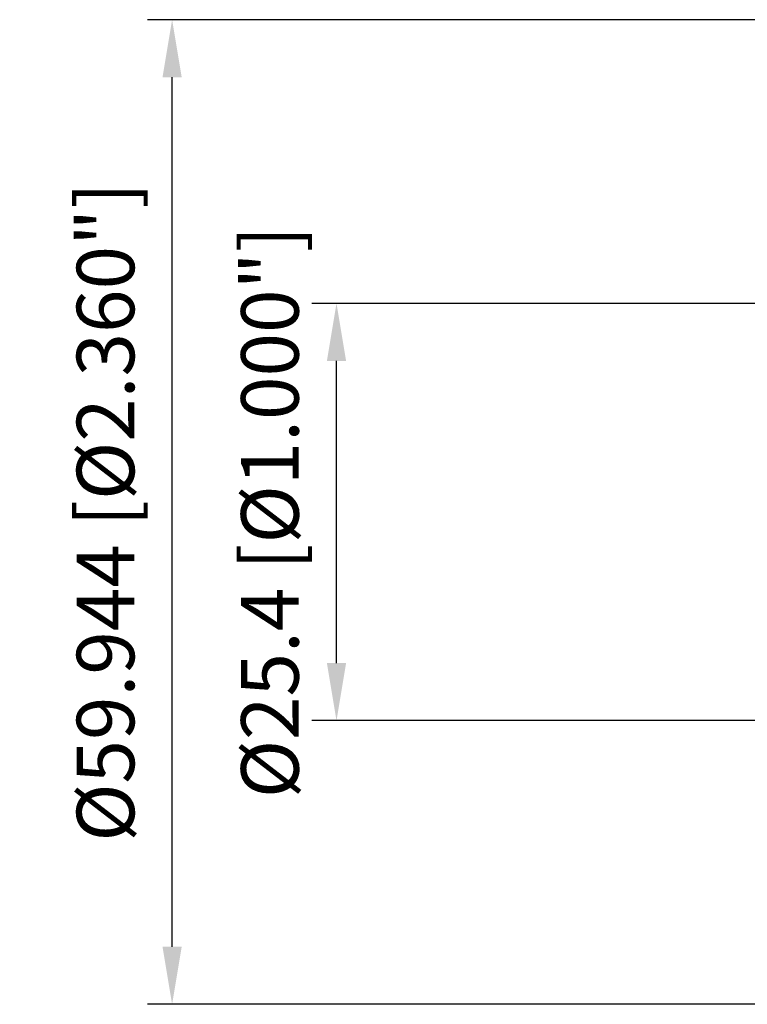
# Model space of a CAD drawing. Units: millimetres. Extents: x -47 to 103, y -54 to 93.
# Drawn here: x -47 to -3, y -30 to 30 of the extents above; entities that cross this region are included whole.
import ezdxf

# ---------------------------------------------------------------- set-up
doc = ezdxf.new("R2010")
doc.units = ezdxf.units.MM
doc.layers.add('sk2', color=7, linetype='Continuous', lineweight=25)
doc.styles.add('simplex', font='txt.shx', dxfattribs={"height": 3.5})
doc.dimstyles.new('\\M+18352\\M+18373\\M+1815B - ISO-25', dxfattribs={"dimscale": 0, "dimtxt": 3.5, "dimasz": 3.5, "dimexe": 1.5, "dimexo": 0, "dimgap": 2.3, "dimtad": 1, "dimdsep": 46, "dimtxsty": 'simplex', "dimcen": 0.09, "dimclrd": 256, "dimclre": 256, "dimclrt": 256, "dimadec": 0, "dimazin": 0, "dimtfac": 1, "dimtofl": 0, "dimtmove": 0, "dimatfit": 3, "dimfxl": 1, "dimtolj": 1, "dimlwd": -1, "dimlwe": -1, "dimarcsym": 0})

# ---------------------------------------------------------------- blocks, each defined once
blk = doc.blocks.new('*D6')
at = {"layer": 'Defpoints', "color": 0}
for p in [(-38.141, 29.972), (2, 29.972), (2, -29.972)]:
    blk.add_point(p, dxfattribs=at)
at = {"layer": 'sk2'}
for p, q in [((2, 29.972), (-39.641, 29.972)), ((-38.141, -26.472), (-38.141, 26.472)), ((2, -29.972), (-39.641, -29.972))]:
    blk.add_line(p, q, dxfattribs=at)
for points in [[(-37.558, 26.472), (-38.724, 26.472), (-38.141, 29.972)], [(-38.724, -26.472), (-37.558, -26.472), (-38.141, -29.972)]]:
    blk.add_solid(points, dxfattribs=at)
at = {"layer": 'sk2', "insert": (-42.191, 0), "char_height": 3.5, "attachment_point": 5, "rotation": 90, "style": 'simplex'}
blk.add_mtext('\\A1;%%c59.944 [%%c2.360"]', dxfattribs=at)
blk = doc.blocks.new('*D8')
at = {"layer": 'Defpoints', "color": 0}
for p in [(-28.141, 12.7), (5, 12.7), (5, -12.7)]:
    blk.add_point(p, dxfattribs=at)
at = {"layer": 'sk2'}
for p, q in [((5, 12.7), (-29.641, 12.7)), ((-28.141, -9.2), (-28.141, 9.2)), ((5, -12.7), (-29.641, -12.7))]:
    blk.add_line(p, q, dxfattribs=at)
for points in [[(-27.558, 9.2), (-28.724, 9.2), (-28.141, 12.7)], [(-28.724, -9.2), (-27.558, -9.2), (-28.141, -12.7)]]:
    blk.add_solid(points, dxfattribs=at)
at = {"layer": 'sk2', "insert": (-32.191, 0), "char_height": 3.5, "attachment_point": 5, "rotation": 90, "style": 'simplex'}
blk.add_mtext('\\A1;%%c25.4 [%%c1.000"]', dxfattribs=at)

msp = doc.modelspace()

# ---------------------------------------------------------------- dimensions: what is measured, and where the dimension line sits
at = {"layer": 'sk2'}
dim = msp.add_linear_dim(base=(-38.1409117226, 29.972), p1=(2, -29.972), p2=(2, 29.972), angle=90, text='%%c<>', dimstyle='\\M+18352\\M+18373\\M+1815B - ISO-25', override={"dimscale": 1, "dimdec": 8}, dxfattribs=at)
dim.commit()
dim.dimension.update_dxf_attribs({"geometry": '*D6', "text_midpoint": (-42.1909117226, 0)})
dim = msp.add_linear_dim(base=(-28.1409117226, 12.7), p1=(5, -12.7), p2=(5, 12.7), angle=90, text='%%c<>', dimstyle='\\M+18352\\M+18373\\M+1815B - ISO-25', override={"dimscale": 1, "dimdec": 8}, dxfattribs=at)
dim.commit()
dim.dimension.update_dxf_attribs({"geometry": '*D8', "text_midpoint": (-28.1409117226, 0), "dimtype": 160})

doc.saveas('drawing.dxf')
